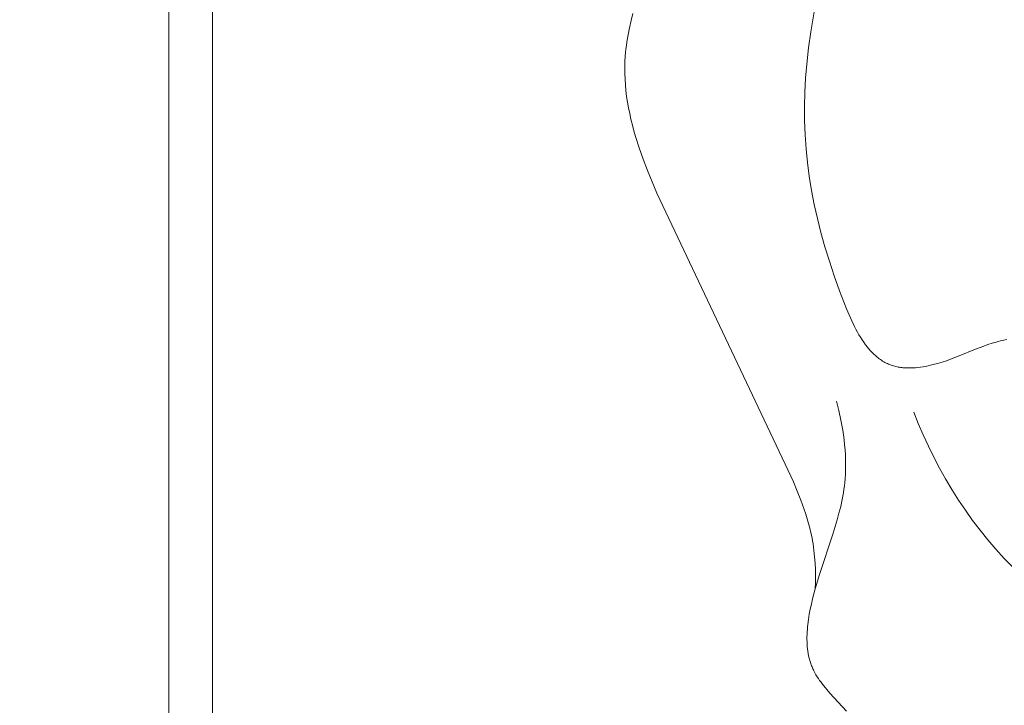
# Model space of a CAD drawing. Units: millimetres. Extents: x 5787 to 13714, y 5621 to 8839.
# Drawn here: x 7058 to 7092, y 6811 to 6834 of the extents above; entities that cross this region are included whole.
import ezdxf

# ---------------------------------------------------------------- set-up
doc = ezdxf.new("R2010")
doc.units = ezdxf.units.MM
doc.header["$PDMODE"] = 3
doc.layers.get('0').update_dxf_attribs({"lineweight": 13})
doc.layers.add('АИ_Деревянные конструкции', color=250, linetype='Continuous', lineweight=15)
doc.styles.add('style1', font='txt')
doc.dimstyles.new('1_2', dxfattribs={"dimtxt": 14, "dimasz": 6, "dimexe": 0, "dimexo": 0, "dimgap": 6, "dimtad": 1, "dimdec": 0, "dimtxsty": 'style1', "dimcen": 25, "dimclrd": 1, "dimclre": 1, "dimclrt": 1, "dimadec": 0, "dimazin": 0, "dimtfac": 1, "dimtdec": 0, "dimtmove": 0, "dimatfit": 3, "dimfxl": 1, "dimtfill": 1, "dimarcsym": 0})

# ---------------------------------------------------------------- blocks, each defined once
blk = doc.blocks.new('*D21')
at = {"layer": 'Defpoints', "color": 0, "lineweight": 50, "transparency": 16777216}
for p in [(7067.166, 8146.571), (6826.913, 5846.565), (7067.349, 5846.565)]:
    blk.add_point(p, dxfattribs=at)
at = {"layer": 'АИ_Деревянные конструкции', "color": 251, "lineweight": -2, "transparency": 16777216}
for p, q in [((7067.166, 8146.571), (6826.913, 8146.571)), ((6826.913, 8106.571), (6826.913, 5886.565)), ((7067.349, 5846.565), (6826.913, 5846.565))]:
    blk.add_line(p, q, dxfattribs=at)
at = {"layer": 'АИ_Деревянные конструкции', "color": 251, "lineweight": 50, "transparency": 16777216}
for points in [[(6820.246, 8106.571), (6833.58, 8106.571), (6826.913, 8146.571)], [(6820.246, 5886.565), (6833.58, 5886.565), (6826.913, 5846.565)]]:
    blk.add_solid(points, dxfattribs=at)
at = {"layer": 'АИ_Деревянные конструкции', "color": 251, "transparency": 16777216, "insert": (6791.567, 6996.568), "char_height": 40, "attachment_point": 5, "rotation": 90, "style": 'style1', "bg_fill": 3, "box_fill_scale": 1.1, "bg_fill_color": 256, "bg_fill_true_color": 13158600, "bg_fill_transparency": 0}
blk.add_mtext('2300', dxfattribs=at)
blk = doc.blocks.new('N.VRS_004_139_596')
at = {"color": 0, "linetype": 'ByBlock', "lineweight": -2}
for points in [[(-35.923, -173.303), (-36.037, -173.325), (-36.151, -173.35), (-36.224, -173.368), (-36.296, -173.388), (-36.439, -173.43), (-36.582, -173.476), (-36.724, -173.527), (-37.007, -173.635), (-37.576, -173.866), (-37.867, -173.978), (-38.014, -174.031), (-38.164, -174.081), (-38.315, -174.127), (-38.469, -174.168), (-38.556, -174.189), (-38.643, -174.209), (-38.731, -174.226), (-38.819, -174.241), (-38.907, -174.255), (-38.995, -174.265), (-39.082, -174.274), (-39.17, -174.28), (-39.256, -174.283), (-39.342, -174.283), (-39.385, -174.282), (-39.427, -174.28), (-39.47, -174.277), (-39.511, -174.274), (-39.553, -174.269), (-39.594, -174.264), (-39.635, -174.258), (-39.675, -174.251), (-39.715, -174.243), (-39.755, -174.234), (-39.794, -174.225), (-39.833, -174.214), (-39.878, -174.2), (-39.922, -174.185), (-39.965, -174.168), (-40.008, -174.15), (-40.05, -174.131), (-40.091, -174.111), (-40.132, -174.09), (-40.172, -174.067), (-40.212, -174.043), (-40.251, -174.018), (-40.289, -173.992), (-40.327, -173.965), (-40.364, -173.936), (-40.401, -173.907), (-40.437, -173.876), (-40.473, -173.845), (-40.508, -173.813), (-40.542, -173.779), (-40.576, -173.745), (-40.61, -173.71), (-40.643, -173.674), (-40.675, -173.637), (-40.707, -173.599), (-40.739, -173.56), (-40.801, -173.481), (-40.86, -173.398), (-40.918, -173.313), (-40.975, -173.225), (-41.029, -173.135), (-41.082, -173.043), (-41.134, -172.948), (-41.184, -172.852), (-41.28, -172.654), (-41.371, -172.452), (-41.458, -172.246), (-41.541, -172.038), (-41.696, -171.623), (-41.881, -171.103), (-42.05, -170.596), (-42.203, -170.1), (-42.341, -169.612), (-42.463, -169.128), (-42.571, -168.645), (-42.664, -168.16), (-42.742, -167.669), (-42.802, -167.198), (-42.85, -166.721), (-42.883, -166.239), (-42.903, -165.753), (-42.908, -165.266), (-42.898, -164.777), (-42.873, -164.29), (-42.833, -163.805), (-42.767, -163.245), (-42.685, -162.688), (-42.319, -160.472)], [(-48.83, -162.059), (-48.89, -162.304), (-48.945, -162.549), (-48.994, -162.795), (-49.035, -163.04), (-49.053, -163.162), (-49.069, -163.285), (-49.082, -163.408), (-49.092, -163.531), (-49.104, -163.728), (-49.109, -163.926), (-49.108, -164.124), (-49.1, -164.322), (-49.087, -164.52), (-49.068, -164.718), (-49.043, -164.916), (-49.014, -165.114), (-48.979, -165.311), (-48.939, -165.509), (-48.895, -165.707), (-48.847, -165.904), (-48.794, -166.102), (-48.737, -166.299), (-48.613, -166.693), (-48.475, -167.085), (-48.326, -167.477), (-48.167, -167.867), (-48, -168.255), (-43.57, -177.594), (-43.291, -178.214), (-43.159, -178.526), (-43.033, -178.842), (-42.917, -179.16), (-42.863, -179.32), (-42.813, -179.481), (-42.766, -179.643), (-42.723, -179.806), (-42.684, -179.97), (-42.649, -180.135), (-42.629, -180.243), (-42.611, -180.352), (-42.581, -180.572), (-42.558, -180.793), (-42.542, -181.014), (-42.532, -181.236), (-42.529, -181.458), (-42.531, -181.68), (-42.539, -181.902)], [(-41.803, -175.422), (-41.722, -175.752), (-41.651, -176.086), (-41.591, -176.424), (-41.566, -176.593), (-41.544, -176.763), (-41.525, -176.932), (-41.51, -177.102), (-41.499, -177.272), (-41.492, -177.441), (-41.489, -177.609), (-41.491, -177.777), (-41.497, -177.944), (-41.508, -178.11), (-41.519, -178.23), (-41.533, -178.349), (-41.549, -178.467), (-41.567, -178.586), (-41.587, -178.703), (-41.61, -178.821), (-41.66, -179.054), (-41.718, -179.287), (-41.781, -179.519), (-41.922, -179.984), (-42.391, -181.407), (-42.539, -181.902), (-42.63, -182.249), (-42.672, -182.424), (-42.709, -182.6), (-42.743, -182.776), (-42.771, -182.951), (-42.794, -183.126), (-42.803, -183.213), (-42.81, -183.299), (-42.816, -183.386), (-42.82, -183.471), (-42.823, -183.556), (-42.823, -183.641), (-42.821, -183.725), (-42.817, -183.808), (-42.811, -183.89), (-42.803, -183.972), (-42.793, -184.053), (-42.78, -184.133), (-42.765, -184.212), (-42.747, -184.289), (-42.737, -184.328), (-42.727, -184.366), (-42.716, -184.404), (-42.704, -184.442), (-42.691, -184.479), (-42.678, -184.516), (-42.664, -184.553), (-42.649, -184.589), (-42.634, -184.625), (-42.619, -184.659), (-42.602, -184.694), (-42.585, -184.728), (-42.55, -184.796), (-42.512, -184.863), (-42.471, -184.929), (-42.429, -184.994), (-42.385, -185.058), (-42.338, -185.122), (-42.291, -185.185), (-42.241, -185.248), (-42.138, -185.371), (-42.031, -185.494), (-41.461, -186.112)], [(-35.722, -181.151), (-36.02, -180.847), (-36.307, -180.533), (-36.585, -180.21), (-36.853, -179.879), (-37.11, -179.539), (-37.358, -179.191), (-37.596, -178.837), (-37.824, -178.476), (-38.041, -178.108), (-38.249, -177.736), (-38.447, -177.358), (-38.635, -176.976), (-38.814, -176.59), (-38.982, -176.201), (-39.141, -175.809)]]:
    blk.add_lwpolyline(points, dxfattribs=at)

msp = doc.modelspace()

# ---------------------------------------------------------------- dimensions: what is measured, and where the dimension line sits
at = {"layer": 'АИ_Деревянные конструкции'}
dim = msp.add_linear_dim(base=(6826.913, 5846.565), p1=(7067.166, 8146.571), p2=(7067.349, 5846.565), angle=90, dimstyle='1_2', override={"dimtxt": 40, "dimasz": 40, "dimgap": 15, "dimrnd": 1, "dimclrd": 251, "dimclre": 251, "dimclrt": 251, "dimfxl": 30}, dxfattribs=at)
dim.commit()
dim.dimension.update_dxf_attribs({"geometry": '*D21', "text_midpoint": (6791.567, 6996.568)})

# ---------------------------------------------------------------- next in the draw order: linework, layer by layer
for p, q in [((7063.014, 6005.995), (7063.014, 6857.344)), ((7064.514, 6011.546), (7064.514, 6851.792))]:
    msp.add_line(p, q)

# ---------------------------------------------------------------- next in the draw order: block references
msp.add_blockref('N.VRS_004_139_596', (7127.848, 6996.57, -2008.869))

doc.saveas('drawing.dxf')
